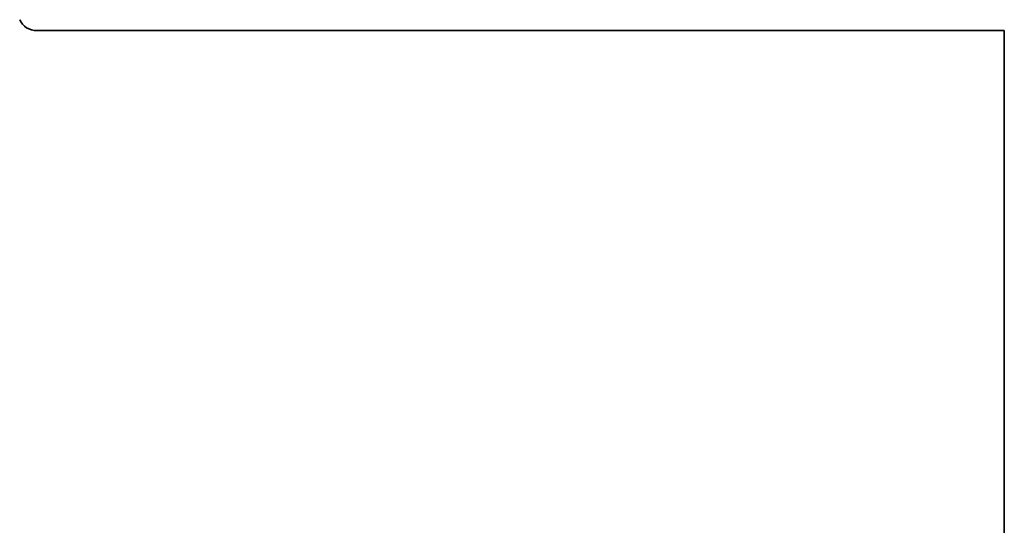
# Model space of a CAD drawing. Extents: x 0 to 10.8, y 0 to 8.2.
# Drawn here: x 4.7 to 5.4, y 1.4 to 1.7 of the extents above; entities that cross this region are included whole.
import ezdxf

# ---------------------------------------------------------------- set-up
doc = ezdxf.new("R2010")
doc.units = 0
doc.header["$MEASUREMENT"] = 0
doc.layers.get('0').update_dxf_attribs({"lineweight": 13})

# ---------------------------------------------------------------- blocks, each defined once
blk = doc.blocks.new('BLOCK24')
at = {"color": 7, "lineweight": 5, "ltscale": 0.00018}
for p, q in [((11.71789, 6.699919), (11.72109, 6.693469)), ((11.72109, 6.693469), (11.724671, 6.687222)), ((11.724671, 6.687222), (11.72862, 6.681201)), ((11.72862, 6.681201), (11.732924, 6.675428)), ((11.732924, 6.675428), (11.737566, 6.669923)), ((11.737566, 6.669923), (11.74253, 6.664707)), ((11.74253, 6.664707), (11.747798, 6.659798)), ((11.747798, 6.659798), (11.75335, 6.655213)), ((11.75335, 6.655213), (11.759168, 6.65097)), ((11.759168, 6.65097), (11.76523, 6.647083)), ((11.76523, 6.647083), (11.771514, 6.643567)), ((11.771514, 6.643567), (11.777997, 6.640435)), ((11.777997, 6.640435), (11.784657, 6.637696)), ((11.784657, 6.637696), (11.79147, 6.635363)), ((11.79147, 6.635363), (11.798409, 6.633441)), ((11.798409, 6.633441), (11.805451, 6.63194)), ((11.805451, 6.63194), (11.812571, 6.630864)), ((11.812571, 6.630864), (11.819743, 6.630216)), ((11.819743, 6.630216), (11.82694, 6.63))]:
    blk.add_line(p, q, dxfattribs=at)
at = {"color": 7, "lineweight": 5, "ltscale": 0.03937}
for p, q in [((11.82694, 6.63), (18, 6.63)), ((18, 6.63), (18, 1.294153))]:
    blk.add_line(p, q, dxfattribs=at)

msp = doc.modelspace()

# ---------------------------------------------------------------- linework, layer by layer
at = {"color": 7, "lineweight": 35, "ltscale": 0.016847}
msp.add_line((4.73857, 1.70566), (5.41246, 1.70566), dxfattribs=at)
at = {"color": 7, "lineweight": 35, "ltscale": 0.014562}
msp.add_line((5.41246, 1.70566), (5.41246, 1.12317), dxfattribs=at)
at = {"color": 7, "lineweight": 35, "ltscale": 0.03937}
msp.add_lwpolyline([(4.72667, 1.71329, 0.293052), (4.73857, 1.70566)], format="xyb", dxfattribs=at)

# ---------------------------------------------------------------- block references
at = {"lineweight": 0, "xscale": 0.109165, "yscale": 0.109165, "zscale": 0.109165}
msp.add_blockref('BLOCK24', (3.44749, 0.9819), dxfattribs=at)

doc.saveas('drawing.dxf')
